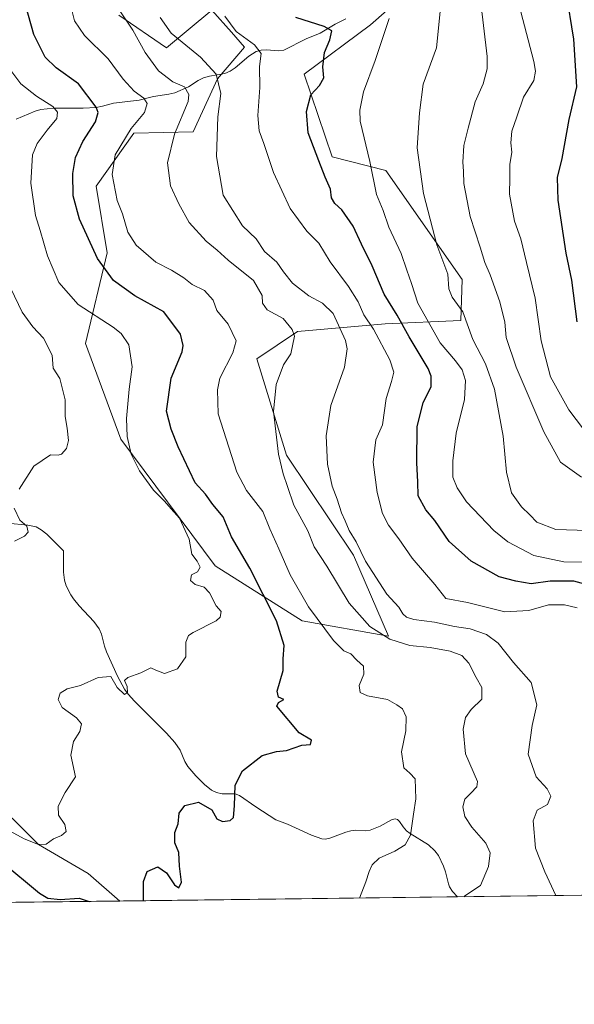
# Model space of a CAD drawing. Units: metres. Extents: x 583177 to 586602, y 4761316 to 4763680.
# Drawn here: x 585703 to 585871, y 4761325 to 4761623 of the extents above; entities that cross this region are included whole.
import ezdxf

# ---------------------------------------------------------------- set-up
doc = ezdxf.new("R2010")
doc.units = ezdxf.units.M
doc.header["$MEASUREMENT"] = 0
for name, color, linetype, lineweight in [('Arbolado forestal CxS', 92, 'Continuous', 0), ('Comarca CxS', 21, 'Continuous', 0), ('Comunidad Autónoma CxS', 142, 'Continuous', 0), ('Corriente natural lineal', 142, 'Continuous', 13), ('Curva de nivel maestra', 30, 'Continuous', 30), ('Curva de nivel normal', 30, 'Continuous', 0), ('Entidad de ámbito territorial CxS', 92, 'Continuous', 0), ('Municipio CxS', 4, 'Continuous', 0), ('Provincia CxS', 1, 'Continuous', 0)]:
    doc.layers.add(name, color=color, linetype=linetype, lineweight=lineweight)

msp = doc.modelspace()

# ---------------------------------------------------------------- linework, layer by layer
at = {"layer": 'Arbolado forestal CxS', "color": 92, "linetype": 'Continuous', "lineweight": 0, "extrusion": (-0.1642084021373065, -0.002031199544441413, 0.986423577828472), "elevation": -105466.7431994372, "flags": 128}
msp.add_lwpolyline([(-4753747.085895756, 636151.551882387), (-4753747.085895756, 635996.9059751868)], dxfattribs=at)
at = {"layer": 'Arbolado forestal CxS', "color": 92, "linetype": 'Continuous', "lineweight": 0, "extrusion": (-0.03953258246511656, -0.0004890141351315625, 0.9992181622592807), "elevation": -25085.16396763055, "flags": 128}
msp.add_lwpolyline([(-4753746.920494252, 644093.0455045495), (-4753746.920494252, 644015.047460671)], dxfattribs=at)
at = {"layer": 'Arbolado forestal CxS', "color": 92, "linetype": 'Continuous', "lineweight": 0, "extrusion": (-0.09820665333275601, -0.001214758234996335, 0.9951653016477265), "elevation": -62909.64903329909, "flags": 128}
msp.add_lwpolyline([(-4753747.237815028, 641604.4186397139), (-4753747.237815027, 641501.7348781526)], dxfattribs=at)
at = {"layer": 'Arbolado forestal CxS', "color": 92, "linetype": 'Continuous', "lineweight": 0}
for points in [[(585732.7506999997, 4761624.1995, 409.3656999999948), (585747.2077000003, 4761614.3079, 412.641300000003), (585760.9042999997, 4761625.721100001, 418.6674999999959), (585766.8450999996, 4761619.008500001, 419.1971000000049), (585770.8114999998, 4761614.526699999, 419.0920999999944), (585762.6392999999, 4761604.882900001, 414.5427000000054), (585755.2871000003, 4761588.885299999, 410.9998000000051), (585737.3157000003, 4761588.437700001, 404.2194000000018), (585725.9018999999, 4761572.459100001, 401.9201999999932), (585729.2317000004, 4761552.2565, 401.0283999999957), (585722.7033000002, 4761524.840700001, 392.4444999999978), (585733.3419000005, 4761495.8051, 393.2878999999957), (585761.9073000001, 4761457.540100001, 395.5328000000009), (585788.2119000005, 4761440.829100001, 402.7375999999931), (585814.3163000002, 4761436.181100001, 409.8199000000022), (585803.7511, 4761460.772700001, 412.9661000000052), (585783.4682999998, 4761490.997500001, 410.141300000003), (585774.4839000005, 4761520.197899999, 406.5335000000051), (585786.7591000004, 4761528.442500001, 410.1298999999999), (585813.3827000001, 4761530.787500001, 421.2091999999975), (585836.2185000004, 4761531.800100001, 433.5093000000052), (585836.6316999998, 4761544.157500001, 435.6818999999959), (585813.5680999998, 4761577.194499999, 430.5577000000048), (585797.3091000002, 4761581.325099999, 425.8384999999981), (585788.7845000001, 4761606.282500001, 422.7488000000012), (585808.9285000004, 4761621.279100001, 427.9508999999962), (585836.9577000003, 4761645.9911, 440.5862999999954)], [(585836.9577000003, 4761645.9911, 440.5862999999954), (585808.9285000004, 4761621.279100001, 427.9508999999962), (585788.7845000001, 4761606.282500001, 422.7488000000012), (585797.3091000002, 4761581.325099999, 425.8384999999981), (585813.5680999998, 4761577.194499999, 430.5577000000048), (585836.6316999998, 4761544.157500001, 435.6818999999959), (585836.2185000004, 4761531.800100001, 433.5093000000052), (585813.3827000001, 4761530.787500001, 421.2091999999975), (585786.7591000004, 4761528.442500001, 410.1298999999999), (585774.4839000005, 4761520.197899999, 406.5335000000051), (585783.4682999998, 4761490.997500001, 410.141300000003), (585803.7511, 4761460.772700001, 412.9661000000052), (585814.3163000002, 4761436.181100001, 409.8199000000022), (585788.2119000005, 4761440.829100001, 402.7375999999931), (585761.9073000001, 4761457.540100001, 395.5328000000009), (585733.3419000005, 4761495.8051, 393.2878999999957), (585722.7033000002, 4761524.840700001, 392.4444999999978), (585729.2317000004, 4761552.2565, 401.0283999999957), (585725.9018999999, 4761572.459100001, 401.9201999999932), (585737.3157000003, 4761588.437700001, 404.2194000000018), (585755.2871000003, 4761588.885299999, 410.9998000000051), (585762.6392999999, 4761604.882900001, 414.5427000000054), (585770.8114999998, 4761614.526699999, 419.0920999999944), (585766.8450999996, 4761619.008500001, 419.1971000000049), (585760.9042999997, 4761625.721100001, 418.6674999999959), (585747.2077000003, 4761614.3079, 412.641300000003), (585732.7506999997, 4761624.1995, 409.3656999999948)], [(585732.7506999997, 4761624.1995, 409.3656999999948), (585747.2077000003, 4761614.3079, 412.641300000003), (585760.9042999997, 4761625.721100001, 418.6674999999959), (585766.8450999996, 4761619.008500001, 419.1971000000049), (585770.8114999998, 4761614.526699999, 419.0920999999944), (585762.6392999999, 4761604.882900001, 414.5427000000054), (585755.2871000003, 4761588.885299999, 410.9998000000051), (585737.3157000003, 4761588.437700001, 404.2194000000018), (585725.9018999999, 4761572.459100001, 401.9201999999932), (585729.2317000004, 4761552.2565, 401.0283999999957), (585722.7033000002, 4761524.840700001, 392.4444999999978), (585733.3419000005, 4761495.8051, 393.2878999999957), (585761.9073000001, 4761457.540100001, 395.5328000000009), (585788.2119000005, 4761440.829100001, 402.7375999999931), (585814.3163000002, 4761436.181100001, 409.8199000000022), (585803.7511, 4761460.772700001, 412.9661000000052), (585783.4682999998, 4761490.997500001, 410.141300000003), (585774.4839000005, 4761520.197899999, 406.5335000000051), (585786.7591000004, 4761528.442500001, 410.1298999999999), (585813.3827000001, 4761530.787500001, 421.2091999999975), (585836.2185000004, 4761531.800100001, 433.5093000000052), (585836.6316999998, 4761544.157500001, 435.6818999999959), (585813.5680999998, 4761577.194499999, 430.5577000000048), (585797.3091000002, 4761581.325099999, 425.8384999999981), (585788.7845000001, 4761606.282500001, 422.7488000000012), (585808.9285000004, 4761621.279100001, 427.9508999999962), (585836.9577000003, 4761645.9911, 440.5862999999954)], [(585732.7506999997, 4761624.1995, 409.3656999999948), (585747.2077000003, 4761614.3079, 412.641300000003), (585760.9042999997, 4761625.721100001, 418.6674999999959), (585766.8450999996, 4761619.008500001, 419.1971000000049), (585770.8114999998, 4761614.526699999, 419.0920999999944), (585762.6392999999, 4761604.882900001, 414.5427000000054), (585755.2871000003, 4761588.885299999, 410.9998000000051), (585737.3157000003, 4761588.437700001, 404.2194000000018), (585725.9018999999, 4761572.459100001, 401.9201999999932), (585729.2317000004, 4761552.2565, 401.0283999999957), (585722.7033000002, 4761524.840700001, 392.4444999999978), (585733.3419000005, 4761495.8051, 393.2878999999957), (585761.9073000001, 4761457.540100001, 395.5328000000009), (585788.2119000005, 4761440.829100001, 402.7375999999931), (585814.3163000002, 4761436.181100001, 409.8199000000022), (585803.7511, 4761460.772700001, 412.9661000000052), (585783.4682999998, 4761490.997500001, 410.141300000003), (585774.4839000005, 4761520.197899999, 406.5335000000051), (585786.7591000004, 4761528.442500001, 410.1298999999999), (585813.3827000001, 4761530.787500001, 421.2091999999975), (585836.2185000004, 4761531.800100001, 433.5093000000052), (585836.6316999998, 4761544.157500001, 435.6818999999959), (585813.5680999998, 4761577.194499999, 430.5577000000048), (585797.3091000002, 4761581.325099999, 425.8384999999981), (585788.7845000001, 4761606.282500001, 422.7488000000012), (585808.9285000004, 4761621.279100001, 427.9508999999962), (585836.9577000003, 4761645.9911, 440.5862999999954)], [(586559.5844999999, 4761366.2862, 606.8537000000069), (585655.1051000003, 4761355.098300001, 395.9743000000017), (585642.4600999998, 4761395.233300001, 390.2638000000007), (585636.1727, 4761424.872099999, 386.5676999999997), (585644.7525000004, 4761440.515900001, 386.0179000000062), (585627.1335000005, 4761469.281300001, 384.0301000000036), (585596.6743000001, 4761506.8803, 378.9977000000072), (585567.8258999996, 4761523.9453, 373.9713999999949), (585549.6177000003, 4761523.783100001, 372.965200000006), (585536.7242000002, 4761523.6689, 372.4317000000011), (585509.4219000004, 4761517.2073, 371.5910000000004), (585473.7346999999, 4761494.0507, 380.4024000000064), (585344.8065, 4761413.8005, 452.1407000000036)]]:
    msp.add_polyline3d(points, dxfattribs=at)
at = {"layer": 'Comarca CxS', "color": 21, "linetype": 'Continuous', "lineweight": 0, "flags": 128}
msp.add_lwpolyline([(583827.110258849, 4761332.487003511), (583205.6600006361, 4761324.799982347), (583201.3546999994, 4761678.3758), (583177.4900006362, 4763638.269982323), (583830.912299999, 4763646.363000001), (584322.5575999996, 4763652.452299999), (584331.1575937178, 4763652.558728542), (585441.2474112422, 4763666.307742363), (586572.590000662, 4763680.319982324), (586576.1404024104, 4763400.364633066), (586600.4016955218, 4761487.319499155), (586601.9300006609, 4761366.809982345), (585905.3094225525, 4761358.193167283)], close=True, dxfattribs=at)
at = {"layer": 'Comunidad Autónoma CxS', "color": 142, "linetype": 'Continuous', "lineweight": 0, "flags": 128}
msp.add_lwpolyline([(583827.110258849, 4761332.487003511), (583205.6600006361, 4761324.799982347), (583201.3546999994, 4761678.3758), (583177.4900006362, 4763638.269982323), (583830.912299999, 4763646.363000001), (584322.5575999996, 4763652.452299999), (584331.1575937178, 4763652.558728542), (585441.2474112422, 4763666.307742363), (586572.590000662, 4763680.319982324), (586576.1404024104, 4763400.364633066), (586600.4016955218, 4761487.319499155), (586601.9300006609, 4761366.809982345), (585905.3094225525, 4761358.193167283)], close=True, dxfattribs=at)
at = {"layer": 'Corriente natural lineal', "color": 142, "linetype": 'Continuous', "lineweight": 13}
for points in [[(585801.4612999996, 4761623.018200001, 427.1738000000041), (585798.2070000004, 4761621.486099999, 426.073000000004), (585793.6925999997, 4761618.704299999, 424.122000000003), (585789.4345000006, 4761617.035800001, 423.0791000000027), (585782.6303000003, 4761613.5902, 421.7814999999973), (585781.1869000001, 4761613.4133, 421.3986000000005), (585777.3885000005, 4761613.699100001, 420.5139999999956), (585775.8383999999, 4761613.554300001, 420.0758999999962), (585774.3431000002, 4761613.151000001, 419.584600000002), (585772.1032999996, 4761611.799900001, 418.7078000000038), (585767.9124999996, 4761608.249100001, 416.7909999999974), (585766.4403999997, 4761607.2412, 416.1166999999987), (585764.7873999998, 4761606.533299999, 415.5157000000036), (585760.1418000003, 4761605.664999999, 413.9456999999966), (585758.3503000002, 4761605.1591, 413.2348999999958), (585756.7921000002, 4761604.367000001, 412.4413000000059), (585753.7926000003, 4761602.502, 410.7299000000057), (585749.7312000003, 4761600.6492, 408.8309000000008), (585747.9112, 4761600.214600001, 408.1818000000058), (585743.1841000002, 4761599.5557, 406.5127000000066), (585738.9248000003, 4761598.4011, 404.4737000000023), (585731.0981999999, 4761597.543500001, 401.7425999999978), (585727.7540999996, 4761596.593599999, 400.3543999999966), (585725.8941000003, 4761596.255700001, 399.5120000000024), (585721.9874, 4761596.030400001, 397.8601999999955), (585713.0100999996, 4761595.975500001, 395.2893999999943), (585709.1710999999, 4761595.586800001, 394.2436000000016), (585707.4460000005, 4761595.0612, 393.6279000000068), (585701.7093000002, 4761592.701199999, 391.0130999999965)], [(585835.2156999996, 4761357.326099999, 409.1429999999964), (585833.6911000004, 4761358.8968, 408.5942000000068), (585832.7959000003, 4761360.360200001, 408.1684999999998), (585832.4699999997, 4761361.2127, 407.9481999999989), (585831.6161000002, 4761364.8563, 407.5102000000043), (585831.0380999995, 4761366.568, 407.374100000001), (585829.4517999999, 4761369.788899999, 406.894100000005), (585828.4143000003, 4761371.1998, 406.5910000000004), (585826.4907999998, 4761373.023, 406.102899999998), (585820.9445000002, 4761376.4615, 404.8831000000064), (585819.8320000004, 4761377.310000001, 404.6600000000035), (585818.7774, 4761378.478499999, 404.4897000000055), (585817.6913000002, 4761380.126300001, 404.3643000000012), (585817.0965, 4761380.684400001, 404.3380000000034), (585816.3355, 4761380.888800001, 404.3179999999993), (585815.2849000003, 4761380.667500001, 404.2796999999992), (585811.8459999999, 4761378.696000001, 404.0776999999944), (585808.7576000001, 4761377.473200001, 403.8387999999977), (585807.2770999996, 4761377.321699999, 403.7498000000051), (585804.3572000006, 4761377.483700001, 403.5528000000049), (585802.9468, 4761377.324999999, 403.4615000000049), (585801.4499000004, 4761376.897, 403.3782000000065), (585796.6206, 4761375.0606, 403.0875999999989), (585795.2829999998, 4761374.804199999, 402.9293999999936), (585794.1646999996, 4761374.862600001, 402.7930000000051), (585790.9988000002, 4761375.952099999, 402.4716999999946), (585783.7567999996, 4761379.3696, 401.8044999999984), (585780.2769999999, 4761380.670700001, 401.4560999999958), (585774.1980999997, 4761384.521199999, 400.6591999999946), (585769.2954000002, 4761388.0318, 400.0951999999961), (585767.8969000002, 4761388.5416, 399.8819999999978), (585763.9704999998, 4761388.4904, 399.627999999997), (585762.2627999998, 4761388.863399999, 399.5096999999951), (585760.7580000004, 4761389.6458, 399.3603000000003), (585758.6467000004, 4761391.311899999, 399.0426000000007), (585755.9957999997, 4761393.918600001, 398.6696999999986), (585753.6315000001, 4761396.733100001, 398.0574000000051), (585752.7034999998, 4761398.248500001, 397.7198000000063), (585751.2761000004, 4761401.6796, 397.4094000000041), (585749.7341, 4761403.987400001, 397.1425000000018), (585747.1583000004, 4761406.8433, 396.6315999999933), (585737.466, 4761416.540100001, 395.2194000000018), (585735.5691999998, 4761418.6918, 395.0160000000033), (585734.4939000001, 4761420.204500001, 394.8537000000069), (585732.3409000002, 4761424.141200001, 394.3871999999974), (585728.9692000002, 4761431.458699999, 393.7283000000025), (585728.4030999999, 4761433.166999999, 393.5822999999946), (585727.5453000005, 4761436.811699999, 393.315499999997), (585726.8227000004, 4761438.4551, 393.1362999999984), (585725.2295000004, 4761440.623600001, 392.7839999999997), (585720.7516000001, 4761445.3685, 391.9838000000018), (585718.9897999996, 4761447.4672, 391.7191000000021), (585718.1847999999, 4761448.7432, 391.6097000000009), (585716.8536, 4761451.410800001, 391.4170000000013), (585716.2764999997, 4761453.204500001, 391.2534000000014), (585715.9949000003, 4761455.627900001, 390.9036000000052), (585716, 4761462, 390.4952000000048), (585711.0051999995, 4761467.050799999, 390.2688999999955), (585709.2710999995, 4761468.442100001, 390.1116999999941), (585707.6996999999, 4761469.2751, 389.9968999999983), (585705.1988000004, 4761469.821699999, 389.6891999999934), (585699.0744000003, 4761470.4001, 388.4603999999963)], [(585733.0361000003, 4761356.062200001, 399.0580000000046), (585723.4325000001, 4761364.3391, 397.723800000007), (585708.4400000004, 4761373.180000001, 395.1107000000048), (585692.3438999997, 4761389.1439, 393.8335999999982)]]:
    msp.add_polyline3d(points, dxfattribs=at)
at = {"layer": 'Curva de nivel maestra', "color": 30, "linetype": 'Continuous', "lineweight": 30, "flags": 128}
for points, elevation in [([(585871.4800000004, 4761531.390100001), (585869.8399999999, 4761543.9301), (585868.1100000005, 4761552.1801), (585865.6600000003, 4761568.1501), (585865.5099999999, 4761575.020099999), (585866.9299999997, 4761580.790100001), (585869.0300000003, 4761592.550100001), (585871.3300000001, 4761602.440099999), (585870.4299999997, 4761616.9301), (585868.0999999996, 4761631.300100001), (585867.7000000002, 4761639.3101), (585868.9100000003, 4761646.4301), (585872.1600000003, 4761652.4301)], 450), ([(585740.2174000005, 4761356.1513), (585740.1600000003, 4761361.9801), (585741.3499999996, 4761364.9901), (585744.5300000003, 4761366.380100001), (585747.1200000001, 4761364.630100001), (585749.5999999996, 4761360.920100001), (585750.8799999999, 4761360.0701), (585751.6600000003, 4761361.790100001), (585751.0999999996, 4761366.6501), (585750.8700000001, 4761370.7301), (585749.6600000003, 4761373.630100001), (585749.7400000002, 4761376.7601), (585750.7000000002, 4761379.440099999), (585751, 4761382.6801), (585752.6799999997, 4761384.940099999), (585756.8200000003, 4761385.940099999), (585760.9000000004, 4761383.700099999), (585762.4199999999, 4761380.940099999), (585764.0700000003, 4761380.140100001), (585766.4199999999, 4761380.380100001), (585767.4400000004, 4761381.380100001), (585767.7800000003, 4761384.850099999), (585767.9800000004, 4761391.100099999), (585770.1799999997, 4761395.470100001), (585776.1299999999, 4761400.0601), (585780.4600000001, 4761401.3101), (585783.5199999996, 4761401.5801), (585788.1600000003, 4761403.210100001), (585790.7199999997, 4761403.450099999), (585791.0300000003, 4761404.780099999), (585787.3499999996, 4761407.0101), (585780.5099999999, 4761415.0001), (585781.0800000001, 4761416.110099999), (585782.7100000001, 4761417.0001), (585781.0099999999, 4761417.780099999), (585780.7000000002, 4761419.600099999), (585782.4600000001, 4761425.860099999), (585782.4699999997, 4761429.360099999), (585782.7699999996, 4761433.390100001), (585780.4800000004, 4761440.9001), (585772.3399999999, 4761456.780099999), (585766.8799999999, 4761466.280099999), (585764.2999999998, 4761472.340100001), (585761.2199999997, 4761476.0801), (585758.9800000004, 4761479.1801), (585755.8200000003, 4761482.6501), (585750.6500000004, 4761493.5001), (585748.6200000001, 4761498.860099999), (585747.1600000003, 4761504.3101), (585748.5800000001, 4761514.3101), (585751.8799999999, 4761522.3101), (585752.2599999999, 4761524.140100001), (585751.4000000004, 4761527.6501), (585746.3399999999, 4761534.340100001), (585737.54, 4761539.210100001), (585731.1200000001, 4761543.840100001), (585726.3200000003, 4761550.5601), (585720.8700000001, 4761562.390100001), (585718.8799999999, 4761569.4901), (585718.8200000003, 4761576.270099999), (585719.5899999999, 4761581.050100001), (585721.8200000003, 4761585.9101), (585725.7100000001, 4761591.9001), (585726.5, 4761594.6801), (585725.9199999999, 4761596.300100001), (585720.5, 4761603.390100001), (585713.7599999999, 4761608.2501), (585710.4199999999, 4761611.4801), (585707.0700000003, 4761618.280099999), (585703.5499999998, 4761630.6501)], 400), ([(585876.3499999996, 4761451.210100001), (585870.4400000004, 4761452.860099999), (585863.2400000002, 4761452.8201), (585857.54, 4761452.0801), (585852.9000000004, 4761452.9001), (585847.7999999998, 4761454.1501), (585839.3899999997, 4761458.880100001), (585832.6900000004, 4761464.860099999), (585828.3799999999, 4761471.2301), (585825.6500000004, 4761474.5001), (585823.2800000003, 4761478.670100001), (585823.2300000004, 4761482.940099999), (585822.8700000001, 4761488.6501), (585823.0599999996, 4761499.6501), (585824.8799999999, 4761506.8201), (585827.29, 4761511.8201), (585827.2999999998, 4761514.950099999), (585826.3399999999, 4761517.190099999), (585820.5999999996, 4761526.780099999), (585816.9199999999, 4761533.4001), (585813.0700000003, 4761539.720100001), (585809.4000000004, 4761548.3101), (585806.1600000003, 4761554.840100001), (585803.6200000001, 4761560.290100001), (585800.25, 4761565.2401), (585798.0999999996, 4761567.120100001), (585797.0599999996, 4761568.870100001), (585796.75, 4761571.550100001), (585795.1600000003, 4761575.1501), (585793.2999999998, 4761580.0701), (585790, 4761588.5701), (585789.5, 4761594.9801), (585790.8200000003, 4761600.0701), (585793.5099999999, 4761602.920100001), (585794.8099999996, 4761605.200099999), (585794.4299999997, 4761608.540100001), (585795, 4761612.8201), (585796.5899999999, 4761616.6501), (585797.2400000002, 4761619.390100001), (585794.8600000005, 4761620.710100001), (585786.2800000003, 4761623.460100001)], 425), ([(585664.2063999996, 4761355.211100001), (585674.0999999996, 4761368.0801), (585680.2599999999, 4761374.3301), (585683.8700000001, 4761375.790100001), (585687.9800000004, 4761374.210100001), (585697.3499999996, 4761367.9001), (585708.7000000002, 4761358.450099999), (585711.2800000003, 4761356.960100001), (585715.0199999996, 4761356.4901), (585720.79, 4761356.920100001), (585723.7249999996, 4761355.9473)], 400), ([(585723.7249999996, 4761355.9473), (585723.7257000003, 4761355.947100001)], 400)]:
    msp.add_lwpolyline(points, dxfattribs=dict(at, elevation=elevation))
at = {"layer": 'Curva de nivel normal', "color": 30, "linetype": 'Continuous', "lineweight": 0, "flags": 128}
for points, elevation in [([(585717.6100000005, 4761629.430000001), (585719.3399999999, 4761622.430000001), (585722.3799999999, 4761618.039999999), (585729.5099999999, 4761610.980000001), (585734.04, 4761604.82), (585737.3399999999, 4761601.199999999), (585740.2800000003, 4761599.09), (585741.2800000003, 4761597.42), (585740.4699999997, 4761594.74), (585736.5, 4761589.9), (585731.6200000001, 4761581.880000001), (585730.6900000004, 4761575.9), (585732.2699999996, 4761568.050000001), (585733.8200000003, 4761564.029999999), (585735.4600000001, 4761558.49), (585738.0199999996, 4761554.539999999), (585743.8899999997, 4761549.449999999), (585748.7300000004, 4761547.01), (585752.4000000004, 4761544.66), (585754.9100000003, 4761542.680000001), (585758.6699999999, 4761540.850000001), (585761.2400000002, 4761537.949999999), (585762.3700000001, 4761534.800000001), (585765.79, 4761530.65), (585768.2199999997, 4761525.65), (585767.2199999997, 4761521.980000001), (585763.2699999996, 4761514.310000001), (585762.5800000001, 4761510.800000001), (585762.8399999999, 4761503.52), (585768.4500000002, 4761485.83), (585771.4100000003, 4761480.310000001), (585776.2699999996, 4761473.91), (585778.4299999997, 4761468.720000001), (585781.1799999997, 4761462.65), (585784.5700000003, 4761454.76), (585790.1799999997, 4761445.100000001), (585797.6799999997, 4761434.859999999), (585800.8600000005, 4761431.74), (585802.9000000004, 4761430.84), (585804.75, 4761428.930000001), (585806.7300000004, 4761427.140000001), (585806.9299999997, 4761424.699999999), (585805.4800000004, 4761421.310000001), (585805.7400000002, 4761419.180000001), (585808, 4761418.180000001), (585814.0099999999, 4761417.100000001), (585816.8499999996, 4761415.439999999), (585818.6299999999, 4761414.199999999), (585819.6600000003, 4761411.76), (585819.5800000001, 4761407.600000001), (585818.3099999996, 4761401.26), (585818.9699999997, 4761396.32), (585820.8399999999, 4761394.77), (585822.4000000004, 4761393.01), (585822.6600000003, 4761386.980000001), (585821.8799999999, 4761382.310000001), (585821.0499999998, 4761375.980000001), (585819.3799999999, 4761373.02), (585816.2599999999, 4761371.130000001), (585811.5599999996, 4761369.02), (585809.4100000003, 4761366.980000001), (585808.4600000001, 4761364.980000001), (585807.4900000002, 4761361.91), (585805.6134000003, 4761356.960000001)], 405), ([(585837.2311000006, 4761357.351100001), (585837.4699999997, 4761357.58), (585842.1399999997, 4761360.779999999), (585844.5800000001, 4761366.480000001), (585845.0599999996, 4761370.630000001), (585843.8099999996, 4761373.59), (585839.54, 4761378.390000001), (585837.4400000004, 4761381.619999999), (585836.7999999998, 4761384.560000001), (585837.4600000001, 4761386.880000001), (585839.2599999999, 4761388.74), (585841.0999999996, 4761390.58), (585841.2300000004, 4761392.25), (585837.6399999997, 4761400.65), (585836.9500000002, 4761408.119999999), (585837.6900000004, 4761411.65), (585839.3799999999, 4761413.980000001), (585842.5999999996, 4761417.109999999), (585842.6200000001, 4761420.680000001), (585840.9000000004, 4761423.74), (585838.6600000003, 4761428.08), (585836.54, 4761430.33), (585832.9600000001, 4761431.710000001), (585826.9600000001, 4761432.82), (585820.8099999996, 4761433.369999999), (585814.7800000003, 4761435.310000001), (585808.6799999997, 4761439.189999999), (585802.4100000003, 4761446.220000001), (585795.6600000003, 4761457.380000001), (585791.8200000003, 4761463.300000001), (585789.9400000004, 4761468.050000001), (585785.6500000004, 4761475.859999999), (585783.7599999999, 4761481.529999999), (585782.4500000002, 4761485.300000001), (585781.0700000003, 4761491.25), (585780.2699999996, 4761498.119999999), (585779.5700000003, 4761504.199999999), (585780.3899999997, 4761512.390000001), (585782.6200000001, 4761518.310000001), (585784.8200000003, 4761521.66), (585785.8799999999, 4761527.050000001), (585785.2400000002, 4761529.039999999), (585782.5199999996, 4761532.380000001), (585777.6200000001, 4761534.99), (585776.25, 4761536.980000001), (585776.1500000004, 4761539.359999999), (585773.5, 4761543.83), (585765.8600000005, 4761550.029999999), (585762.5300000003, 4761553.01), (585759.1399999997, 4761555.74), (585754.0099999999, 4761561.380000001), (585750.9199999999, 4761567.100000001), (585748.3499999996, 4761572.529999999), (585747.5199999996, 4761579.470000001), (585749.5800000001, 4761588.180000001), (585753.7400000002, 4761598.02), (585753.9600000001, 4761600.16), (585752.6100000005, 4761602.460000001), (585749.0899999999, 4761603.939999999), (585744.7699999996, 4761607.289999999), (585740.7000000002, 4761612.880000001), (585736.9500000002, 4761619.640000001), (585732.4800000004, 4761626.41)], 410), ([(585874.6900000004, 4761468.199999999), (585865.0300000003, 4761468.539999999), (585859.2599999999, 4761470.680000001), (585857.1299999999, 4761472.939999999), (585854.5800000001, 4761475.390000001), (585851.5999999996, 4761479.609999999), (585850.0599999996, 4761485.83), (585849.0199999996, 4761496.76), (585846.4500000002, 4761510.970000001), (585843.6600000003, 4761518.59), (585839.8200000003, 4761526), (585836.8600000005, 4761534.380000001), (585833.5700000003, 4761538.810000001), (585832.6200000001, 4761541.380000001), (585832.29, 4761545.810000001), (585829.0199999996, 4761554.689999999), (585824.9600000001, 4761570.24), (585823.0300000003, 4761584.029999999), (585823.7400000002, 4761594.58), (585824.8099999996, 4761603.310000001), (585828.9199999999, 4761614.310000001), (585830.3300000001, 4761628.310000001)], 435), ([(585872.7000000002, 4761484.34), (585866.3700000001, 4761488.84), (585861.3099999996, 4761498.060000001), (585852.9699999997, 4761517.609999999), (585850, 4761526.65), (585849.5199999996, 4761531.25), (585848.0199999996, 4761537.369999999), (585845.1299999999, 4761545.550000001), (585843.4600000001, 4761549.310000001), (585842.0599999996, 4761553.960000001), (585839.0199999996, 4761563.230000001), (585837.1299999999, 4761573.24), (585837.0499999998, 4761576.970000001), (585836.8399999999, 4761579.680000001), (585837.1600000003, 4761584.76), (585838.4900000002, 4761590.01), (585840.5499999998, 4761597.980000001), (585842.9699999997, 4761603.380000001), (585844.1799999997, 4761607.939999999), (585844.1900000004, 4761611.66), (585842.1799999997, 4761628.720000001)], 440), ([(585865.0237999996, 4761357.694900001), (585861.7000000002, 4761364.890000001), (585858.8600000005, 4761372.060000001), (585858.0800000001, 4761380.369999999), (585859.3200000003, 4761383.57), (585862.4500000002, 4761385.26), (585863.5, 4761387.779999999), (585862.3200000003, 4761390.029999999), (585859.04, 4761393.680000001), (585856.6100000005, 4761400.460000001), (585857.8099999996, 4761409.140000001), (585859.2800000003, 4761415.41), (585857.5300000003, 4761422.199999999), (585852.1900000004, 4761428.289999999), (585847.5700000003, 4761434.109999999), (585844, 4761436.720000001), (585839.0599999996, 4761438.4), (585834.3499999996, 4761439.16), (585828.2699999996, 4761440.449999999), (585822.04, 4761441.220000001), (585819.7599999999, 4761441.939999999), (585818.6600000003, 4761443.01), (585817.4299999997, 4761444.949999999), (585813.7999999998, 4761448.880000001), (585807.3700000001, 4761458.890000001), (585804.5899999999, 4761464.76), (585802.4000000004, 4761468.24), (585801.2100000001, 4761471.17), (585800.0800000001, 4761473.57), (585798.7699999996, 4761477.689999999), (585797.2999999998, 4761481.65), (585795.9299999997, 4761488.27), (585795.4900000002, 4761496.800000001), (585796.8499999996, 4761505.980000001), (585800.9900000002, 4761517.65), (585801.8700000001, 4761523.140000001), (585801.3799999999, 4761525.699999999), (585797.5700000003, 4761533.850000001), (585794.4000000004, 4761536.980000001), (585790.2599999999, 4761539.180000001), (585785.3399999999, 4761543.07), (585782.54, 4761546.439999999), (585780.5899999999, 4761549.430000001), (585776.8099999996, 4761552.66), (585774.2999999998, 4761556.5), (585770.1399999997, 4761560.4), (585764.3499999996, 4761569.699999999), (585762.2599999999, 4761581.380000001), (585762.75, 4761593.42), (585763.5599999996, 4761600.41), (585762.2199999997, 4761606.33), (585757.4400000004, 4761611.460000001), (585748.6200000001, 4761618.720000001), (585745.2199999997, 4761623.430000001)], 415), ([(585871.4699999997, 4761444.82), (585867.5899999999, 4761445.75), (585862.7999999998, 4761445.67), (585856.7999999998, 4761443.980000001), (585849.5, 4761443.59), (585838.2699999996, 4761446.369999999), (585831.6699999999, 4761447.600000001), (585828.3899999997, 4761451.880000001), (585821.4800000004, 4761459.83), (585817.5, 4761465.680000001), (585814.3200000003, 4761469.83), (585812.5199999996, 4761473.34), (585810.9299999997, 4761479.689999999), (585809.7199999997, 4761488.880000001), (585810.5199999996, 4761495.680000001), (585812.5599999996, 4761500.220000001), (585813.5899999999, 4761508.100000001), (585815.2400000002, 4761513.34), (585815.9400000004, 4761516.119999999), (585814.7100000001, 4761519.84), (585809.8200000003, 4761529.17), (585806.9199999999, 4761533.5), (585805.1600000003, 4761537.369999999), (585802.2400000002, 4761542.09), (585796.6799999997, 4761549.52), (585793.2599999999, 4761555.109999999), (585789.6399999997, 4761558.82), (585784.5599999996, 4761565.689999999), (585779.5499999998, 4761576.539999999), (585776.5999999996, 4761585.350000001), (585775.2000000002, 4761589.180000001), (585774.7800000003, 4761593.75), (585775.4000000004, 4761602.26), (585775.3600000005, 4761608.65), (585775.7999999998, 4761612.600000001), (585773.79, 4761615.199999999), (585768.2400000002, 4761619.25), (585764.8099999996, 4761623.83)], 420), ([(585854.4299999997, 4761625.199999999), (585858.2999999998, 4761610.119999999), (585858.8700000001, 4761607.220000001), (585858.3399999999, 4761604.41), (585855.2199999997, 4761599.350000001), (585853.1500000004, 4761593.41), (585851.7100000001, 4761589.039999999), (585851.3499999996, 4761585.550000001), (585851.6500000004, 4761582.710000001), (585851.0999999996, 4761578.980000001), (585851.0700000003, 4761574.980000001), (585850.9600000001, 4761569.939999999), (585852.5099999999, 4761561.800000001), (585854.3399999999, 4761556.42), (585856.0700000003, 4761549.27), (585858.7100000001, 4761538.470000001), (585860.5099999999, 4761525.619999999), (585863.4100000003, 4761514.67), (585868.8899999997, 4761504.74), (585873.3799999999, 4761498.83)], 445), ([(585872.9299999997, 4761458.609999999), (585867.3799999999, 4761458.680000001), (585858.3099999996, 4761460.640000001), (585850.4800000004, 4761464.810000001), (585846.1900000004, 4761468.16), (585837.9199999999, 4761476.92), (585835.0999999996, 4761481.07), (585833.7800000003, 4761484.32), (585833.8099999996, 4761489.27), (585834.8099999996, 4761497.65), (585837.2999999998, 4761507.810000001), (585837.6500000004, 4761513.640000001), (585836.6799999997, 4761516.859999999), (585834.6500000004, 4761519.5), (585830.0099999999, 4761525.039999999), (585823.2699999996, 4761536.980000001), (585821.3399999999, 4761542.980000001), (585819.8600000005, 4761546.99), (585818.1399999997, 4761552.01), (585814.4699999997, 4761560.02), (585812.6900000004, 4761565.039999999), (585810.7300000004, 4761569.91), (585808.7000000002, 4761579.880000001), (585805.8200000003, 4761592.050000001), (585805.6900000004, 4761595.369999999), (585806.8200000003, 4761600.980000001), (585810.3399999999, 4761610.430000001), (585814.5800000001, 4761623.119999999)], 430), ([(585697.6500000004, 4761378.4), (585704.0999999996, 4761374.859999999), (585708.4400000004, 4761373.180000001), (585710.7800000003, 4761373.289999999), (585712.9400000004, 4761374.850000001), (585715.4400000004, 4761375.92), (585716.8200000003, 4761377.130000001), (585716.4000000004, 4761379.199999999), (585714.4800000004, 4761382), (585714.4000000004, 4761384.720000001), (585716.5300000003, 4761388.859999999), (585719.6600000003, 4761393.65), (585718.2599999999, 4761400.220000001), (585718.9800000004, 4761404.369999999), (585720.9699999997, 4761407.4), (585721.4500000002, 4761409.65), (585719.9199999999, 4761411.49), (585715.6299999999, 4761414.600000001), (585714.3600000005, 4761417), (585715.0199999996, 4761419.01), (585717.1200000001, 4761420.25), (585721.1200000001, 4761421.24), (585726.4600000001, 4761423.66), (585730.3300000001, 4761424.039999999), (585732.29, 4761420.66), (585734.4400000004, 4761418.560000001), (585735.3700000001, 4761419.16), (585735.29, 4761420.980000001), (585734.4800000004, 4761422.75), (585735.4900000002, 4761423.710000001), (585739.3700000001, 4761425.140000001), (585742.4199999999, 4761426.680000001), (585743.9600000001, 4761425.880000001), (585746.5800000001, 4761424.92), (585750.5099999999, 4761426.33), (585753, 4761430.01), (585753.0499999998, 4761434.42), (585753.8300000001, 4761436.369999999), (585755.2100000001, 4761437.300000001), (585762.1900000004, 4761440.83), (585763.3899999997, 4761441.960000001), (585763.6600000003, 4761443.66), (585762.2400000002, 4761445.42), (585760.1799999997, 4761449.359999999), (585758.5800000001, 4761451.09), (585755.8899999997, 4761451.859999999), (585754.3899999997, 4761453.109999999), (585754.7800000003, 4761454.75), (585756.5700000003, 4761455.730000001), (585757.4000000004, 4761457.08), (585756.4500000002, 4761458.92), (585754.8399999999, 4761461.07), (585753.9900000002, 4761465.600000001), (585751.0899999999, 4761471.960000001), (585748.5899999999, 4761474.77), (585746.5599999996, 4761477.07), (585743.2400000002, 4761480.430000001), (585739, 4761486.26), (585736.5099999999, 4761491.27), (585735.2400000002, 4761496.65), (585735.0999999996, 4761502.140000001), (585735.8600000005, 4761511.02), (585736.8200000003, 4761517.779999999), (585735.8200000003, 4761524.4), (585733.4299999997, 4761527.859999999), (585731.0700000003, 4761529.710000001), (585720.4699999997, 4761536.619999999), (585714.6100000005, 4761543.230000001), (585711.1600000003, 4761551.32), (585708.9500000002, 4761558.980000001), (585707.5199999996, 4761563.51), (585706.1600000003, 4761573.279999999), (585706.6299999999, 4761581.869999999), (585707.9900000002, 4761585.279999999), (585711.0999999996, 4761589.310000001), (585713.9800000004, 4761592.930000001), (585714.1500000004, 4761594.779999999), (585712.7599999999, 4761596.52), (585707.8099999996, 4761599.600000001), (585703.0700000003, 4761603.390000001), (585700.3799999999, 4761606.980000001)], 395), ([(585700.0199999996, 4761541.460000001), (585703.4800000004, 4761534.25), (585706.7699999996, 4761529.859999999), (585709.9600000001, 4761526.42), (585712.5700000003, 4761521.310000001), (585712.8899999997, 4761517.350000001), (585714.8899999997, 4761514.17), (585716.5499999998, 4761507.74), (585716.4600000001, 4761502.65), (585717.1500000004, 4761499.199999999), (585717.5099999999, 4761495.4), (585716.9400000004, 4761492.980000001), (585715.4400000004, 4761491.27), (585714.3700000001, 4761490.949999999), (585712.0800000001, 4761491.060000001), (585707.0099999999, 4761487.66), (585702.6100000005, 4761480.710000001)], 390), ([(585701.1100000005, 4761474.960000001), (585702.7800000003, 4761471.300000001), (585704.9400000004, 4761469.470000001), (585705.2699999996, 4761467.74), (585704.2300000004, 4761466.52), (585701.1799999997, 4761464.939999999)], 390)]:
    msp.add_lwpolyline(points, dxfattribs=dict(at, elevation=elevation))
at = {"layer": 'Entidad de ámbito territorial CxS', "color": 92, "linetype": 'Continuous', "lineweight": 0, "flags": 128}
msp.add_lwpolyline([(585905.3094225525, 4761358.193167283), (583827.110258849, 4761332.487003511)], dxfattribs=at)
at = {"layer": 'Municipio CxS', "color": 4, "linetype": 'Continuous', "lineweight": 0, "flags": 128}
msp.add_lwpolyline([(584331.1575937178, 4763652.558728542), (585441.2474112422, 4763666.307742363), (586572.590000662, 4763680.319982324), (586576.1404024104, 4763400.364633066), (586600.4016955218, 4761487.319499155), (586601.9300006609, 4761366.809982345), (585905.3094225525, 4761358.193167283), (583827.110258849, 4761332.487003511)], dxfattribs=at)
at = {"layer": 'Provincia CxS', "color": 1, "linetype": 'Continuous', "lineweight": 0, "flags": 128}
msp.add_lwpolyline([(583827.110258849, 4761332.487003511), (583205.6600006361, 4761324.799982347), (583201.3546999994, 4761678.3758), (583177.4900006362, 4763638.269982323), (583830.912299999, 4763646.363000001), (584322.5575999996, 4763652.452299999), (584331.1575937178, 4763652.558728542), (585441.2474112422, 4763666.307742363), (586572.590000662, 4763680.319982324), (586576.1404024104, 4763400.364633066), (586600.4016955218, 4761487.319499155), (586601.9300006609, 4761366.809982345), (585905.3094225525, 4761358.193167283)], close=True, dxfattribs=at)

doc.saveas('drawing.dxf')
